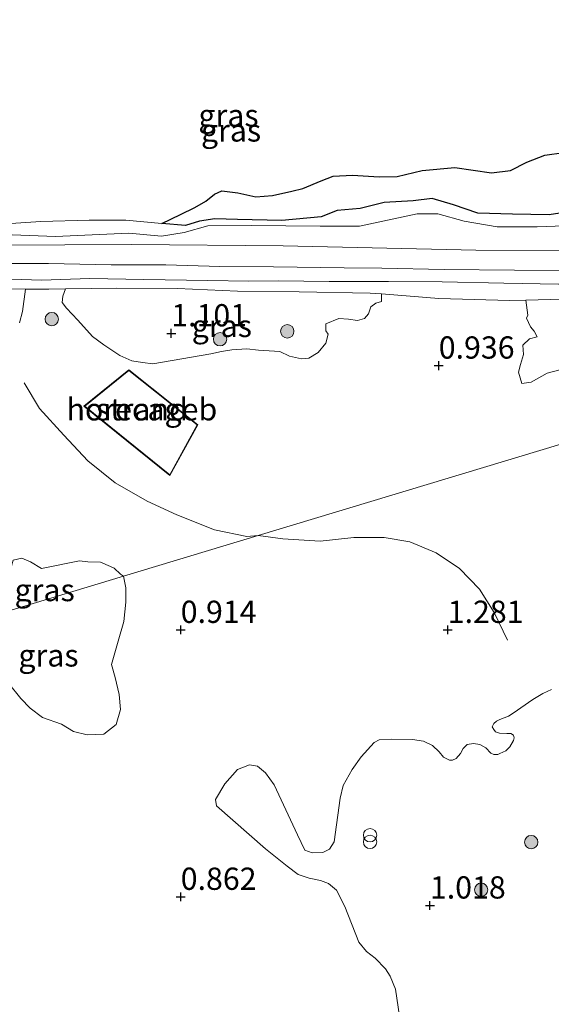
# Model space of a CAD drawing. Units: metres. Extents: x 149996 to 160007, y 562498 to 568751.
# Drawn here: x 154362 to 154422, y 563008 to 563119 of the extents above; entities that cross this region are included whole.
import ezdxf
from ezdxf.enums import TextEntityAlignment as Align

# ---------------------------------------------------------------- set-up
doc = ezdxf.new("R2010")
doc.units = ezdxf.units.M
doc.linetypes.add('IE-TERREINAFSCHEIDING', pattern=[10, 8, -2])
doc.layers.get('0').update_dxf_attribs({"lineweight": 25})
for name, color, linetype, lineweight in [('B-ME-GR-BOOM-S-B1', 93, 'Continuous', 18), ('B-ME-GW-KRUINLIJN-L-B1', 93, 'Continuous', 18), ('B-ME-GW-TEENLIJN-L-B1', 93, 'Continuous', 18), ('B-ME-IE-GRASLAND-GV-B6', 93, 'Continuous', 18), ('B-ME-IE-GRONDWERKLIJN-GROND_NIETINGERICHT-GV-B6', 253, 'Continuous', 18), ('B-ME-IE-HULPGEOMETRIE-L-B1', 53, 'Continuous', 18), ('B-ME-IE-INRICHTINGSELEMENT-S-B1', 253, 'Continuous', 18), ('B-ME-IE-TERREINAFSCHEIDING-RASTERHEKWERK-L-B1', 8, 'IE-TERREINAFSCHEIDING', 18), ('B-ME-KG-KADASTRAAL-DAKRAND-L-B1', 13, 'Continuous', 18), ('B-ME-OB-WATERLIJN-L-B1', 133, 'OB-WATERLIJN', 18), ('B-ME-OG-BEBOUWING-GV-B6', 173, 'Continuous', 18), ('B-ME-OG-WATER-GV-B6', 153, 'Continuous', 18), ('B-ME-VH-VERH_SOORT-BITUMEN-GV-B6', 8, 'IE-TERREINAFSCHEIDING-NATUURLIJK-HOUTWAL', 18)]:
    doc.layers.add(name, color=color, linetype=linetype, lineweight=lineweight)
doc.layers.add('B-ME-GW-HOOGTEPUNT-S-B1', color=10, linetype='Continuous')
doc.layers.add('B-ME-IE-RIET-GV-B6', color=10, linetype='Continuous')
doc.styles.add('NLCS-ISO', font='NLCS-ISO.TTF')
doc.linetypes.add('IE-TERREINAFSCHEIDING-NATUURLIJK-HOUTWAL', pattern='A,7,-1.5,[67,NLCS.SHX,S=0.75,R=45,X=0,Y=0],-1.5,7,-1.5,[70,NLCS.SHX,S=0.75,R=0,X=0,Y=0],-1.5', length=20)
doc.linetypes.add('OB-WATERLIJN', pattern='A,10,[32,NLCS.SHX,S=2,R=0,X=0,Y=0],-12', length=22)

# ---------------------------------------------------------------- blocks, each defined once
blk = doc.blocks.new('hoogtepunt')
for p, q in [((-0.5, 0), (0.5, 0)), ((0, 0.5), (0, -0.5))]:
    blk.add_line(p, q)
blk = doc.blocks.new('boom')
h = blk.add_hatch(color=256)
edge = h.paths.add_edge_path()
edge.add_arc((0, 0), 0.75, 0, 360)
blk.add_circle((0, 0), 0.75)
blk = doc.blocks.new('prullenbak')
for centre in [(-0.375, 0), (0.375, 0)]:
    blk.add_circle(centre, 0.75)

msp = doc.modelspace()

# ---------------------------------------------------------------- linework, layer by layer
at = {"layer": 'B-ME-GW-KRUINLIJN-L-B1'}
for points in [[(154359.446, 563094.914, 0.38), (154366.324, 563094.657, 0.373), (154374.561, 563095.018, 0.373), (154378.229, 563094.712, 0.266), (154380.771, 563095.122, 0.367), (154383.429, 563095.847, 0.427), (154388.319, 563095.908, 0.347), (154396.054, 563095.837, 0.36), (154400.474, 563095.827, 0.32), (154406.936, 563097.199, 0.347), (154409.252, 563097.191, 0.36), (154412.225, 563096.397, 0.326), (154415.924, 563095.751, 0.373), (154420.409, 563095.76, 0.414), (154426.516, 563095.974, 0.414)], [(154485.787, 563090.213, 1.271), (154481.929, 563090.251, 1.255), (154474.822, 563090.292, 1.233), (154468.58, 563090.297, 1.252), (154462.19, 563090.356, 1.265), (154457.328, 563090.577, 1.24), (154451.794, 563090.63, 1.233), (154446.17, 563090.655, 1.208), (154440.609, 563090.798, 1.218), (154435.078, 563090.95, 1.233), (154429.134, 563090.946, 1.218), (154423.585, 563090.83, 1.189), (154417.891, 563090.867, 1.208), (154409.988, 563090.934, 1.192), (154402.974, 563091.102, 1.17), (154398.754, 563091.154, 1.186), (154390.812, 563091.241, 1.246), (154384.759, 563091.27, 1.28), (154378.692, 563091.459, 1.258), (154372.579, 563091.47, 1.233), (154365.505, 563091.62, 1.199), (154358.636, 563091.634, 1.271)], [(154480.192, 563088.526, 1.182), (154475.297, 563088.595, 1.218), (154469.724, 563088.669, 1.243), (154464.217, 563088.631, 1.252), (154459.47, 563088.689, 1.274), (154454.255, 563088.771, 1.277), (154447.612, 563089.018, 1.28), (154440.58, 563089.246, 1.293), (154434.805, 563089.227, 1.293), (154429.591, 563089.309, 1.315), (154422.821, 563089.32, 1.299), (154416.681, 563089.422, 1.321), (154409.746, 563089.548, 1.293), (154403.723, 563089.586, 1.293), (154397.053, 563089.594, 1.258), (154391.38, 563089.671, 1.262), (154388.044, 563089.625, 1.287), (154383.417, 563089.719, 1.287), (154376.222, 563089.833, 1.309), (154370.182, 563089.931, 1.312), (154364.75, 563089.752, 1.309), (154359.141, 563089.946, 1.296)]]:
    msp.add_polyline3d(points, dxfattribs=at)
at = {"layer": 'B-ME-GW-TEENLIJN-L-B1'}
for points in [[(154490.972, 563091.777, 0.535), (154479.997, 563092.342, 0.579), (154462.093, 563092.528, 0.597), (154445.957, 563092.774, 0.543), (154429.14, 563093.097, 0.525), (154413.537, 563093.127, 0.633), (154391.884, 563093.601, 0.489), (154374.834, 563093.761, 0.471), (154359.826, 563093.686, 0.462), (154338.363, 563093.841, 0.633), (154319.244, 563094.322, 0.525), (154307.728, 563094.822, 0.399), (154282.023, 563095.023, 0.381), (154262.895, 563095.219, 0.345), (154246.129, 563095.37, 0.345), (154222.808, 563095.863, 0.345)], [(154475.404, 563087.082, 0.855), (154474.007, 563087.133, 0.864), (154466.384, 563087.081, 0.859), (154457.584, 563087.419, 0.885), (154448.282, 563087.66, 0.859), (154441.919, 563087.811, 0.884), (154441.71, 563087.816, 0.885), (154438.265, 563087.96, 0.885), (154435.64, 563088.069, 0.885), (154429.351, 563087.991, 0.895), (154423.359, 563087.631, 0.879), (154419.137, 563087.515, 0.819), (154417.308, 563087.465, 0.793), (154409.388, 563087.695, 0.778), (154402.927, 563088.206, 0.803), (154401.673, 563088.305, 0.808), (154393.671, 563088.457, 0.9), (154386.759, 563088.511, 0.885), (154380.032, 563088.833, 0.966), (154373.183, 563088.853, 0.956), (154367.422, 563088.777, 0.936), (154365.574, 563088.752, 0.93), (154362.922, 563088.756, 0.899), (154359.047, 563088.762, 0.854)]]:
    msp.add_polyline3d(points, dxfattribs=at)
at = {"layer": 'B-ME-IE-GRASLAND-GV-B6'}
for points in [[(154549.59, 563109.452, 0.242), (154539.798, 563106.499, 0.535), (154536.601, 563108.038, 0.571), (154532.924, 563108.623, 0.715), (154530.292, 563108.234, 0.707), (154526.398, 563106.138, 0.669), (154521.811, 563102.949, 0.622), (154520.685, 563100.736, 0.64), (154490.972, 563091.777, 0.535), (154479.997, 563092.342, 0.579), (154462.093, 563092.528, 0.597), (154445.957, 563092.774, 0.543), (154429.14, 563093.097, 0.525), (154413.537, 563093.127, 0.633), (154391.884, 563093.601, 0.489), (154374.834, 563093.761, 0.471), (154359.826, 563093.686, 0.462)], [(154360.158, 563096.043, -0.25), (154364.666, 563096.359, -0.25), (154370.08, 563096.475, -0.25), (154374.209, 563096.489, -0.25), (154378.268, 563096.107, -0.25), (154380.9, 563095.894, -0.25), (154382.498, 563096.367, -0.25), (154384.207, 563096.632, -0.25), (154386.764, 563096.58, -0.25), (154391.735, 563096.471, -0.25), (154396.169, 563096.886, -0.25), (154397.94, 563097.568, -0.25), (154400.527, 563097.81, -0.25), (154403.218, 563098.463, -0.25), (154406.495, 563098.684, -0.25), (154408.621, 563098.94, -0.25), (154411.04, 563098.22, -0.25), (154413.751, 563097.284, -0.25), (154417.662, 563097.162, -0.25), (154421.782, 563097.103, -0.25), (154424.905, 563097.582, -0.25)], [(154359.446, 563094.914, 0.38), (154366.324, 563094.657, 0.373), (154374.561, 563095.018, 0.373), (154378.229, 563094.712, 0.266), (154380.771, 563095.122, 0.367), (154383.429, 563095.847, 0.427), (154388.319, 563095.908, 0.347), (154396.054, 563095.837, 0.36), (154400.474, 563095.827, 0.32), (154406.936, 563097.199, 0.347), (154409.252, 563097.191, 0.36), (154412.225, 563096.397, 0.326), (154415.924, 563095.751, 0.373), (154420.409, 563095.76, 0.414), (154426.516, 563095.974, 0.414)], [(154426.516, 563095.974, 0.414), (154420.409, 563095.76, 0.414), (154415.924, 563095.751, 0.373), (154412.225, 563096.397, 0.326), (154409.252, 563097.191, 0.36), (154406.936, 563097.199, 0.347), (154400.474, 563095.827, 0.32), (154396.054, 563095.837, 0.36), (154388.319, 563095.908, 0.347), (154383.429, 563095.847, 0.427), (154380.771, 563095.122, 0.367), (154378.229, 563094.712, 0.266), (154374.561, 563095.018, 0.373), (154366.324, 563094.657, 0.373), (154359.446, 563094.914, 0.38)], [(154359.826, 563093.686, 0.462), (154374.834, 563093.761, 0.471), (154391.884, 563093.601, 0.489), (154413.537, 563093.127, 0.633), (154429.14, 563093.097, 0.525), (154445.957, 563092.774, 0.543), (154462.093, 563092.528, 0.597), (154479.997, 563092.342, 0.579), (154490.972, 563091.777, 0.535)], [(154490.972, 563091.777, 0.535), (154485.787, 563090.213, 1.271), (154481.929, 563090.251, 1.255), (154474.822, 563090.292, 1.233), (154468.58, 563090.297, 1.252), (154462.19, 563090.356, 1.265), (154457.328, 563090.577, 1.24), (154451.794, 563090.63, 1.233), (154446.17, 563090.655, 1.208), (154440.609, 563090.798, 1.218), (154435.078, 563090.95, 1.233), (154429.134, 563090.946, 1.218), (154423.585, 563090.83, 1.189), (154417.891, 563090.867, 1.208), (154409.988, 563090.934, 1.192), (154402.974, 563091.102, 1.17), (154398.754, 563091.154, 1.186), (154390.812, 563091.241, 1.246), (154384.759, 563091.27, 1.28), (154378.692, 563091.459, 1.258), (154372.579, 563091.47, 1.233), (154365.505, 563091.62, 1.199), (154358.636, 563091.634, 1.271)], [(154359.141, 563089.946, 1.296), (154364.75, 563089.752, 1.309), (154370.182, 563089.931, 1.312), (154376.222, 563089.833, 1.309), (154383.417, 563089.719, 1.287), (154388.044, 563089.625, 1.287), (154391.38, 563089.671, 1.262), (154397.053, 563089.594, 1.258), (154403.723, 563089.586, 1.293), (154409.746, 563089.548, 1.293), (154416.681, 563089.422, 1.321), (154422.821, 563089.32, 1.299)], [(154419.137, 563087.515, 0.819), (154417.308, 563087.465, 0.793), (154409.388, 563087.695, 0.778), (154402.927, 563088.206, 0.803), (154401.673, 563088.305, 0.808), (154393.671, 563088.457, 0.9), (154386.759, 563088.511, 0.885), (154380.032, 563088.833, 0.966), (154373.183, 563088.853, 0.956), (154367.422, 563088.777, 0.936), (154365.574, 563088.752, 0.93), (154362.922, 563088.756, 0.899), (154359.047, 563088.762, 0.854)], [(154359.047, 563088.762, 0.854), (154362.922, 563088.756, 0.899), (154362.583, 563086.233, 1.041), (154362.26, 563084.965, 1.034)], [(154367.422, 563088.777, 0.936), (154373.183, 563088.853, 0.956), (154380.032, 563088.833, 0.966), (154386.759, 563088.511, 0.885), (154393.671, 563088.457, 0.9), (154401.673, 563088.305, 0.808), (154402.927, 563088.206, 0.803), (154402.948, 563087.353, 0.796), (154402.303, 563087.16, 0.796), (154401.722, 563086.752, 0.796), (154401.484, 563085.978, 0.796), (154401.018, 563085.448, 0.796), (154400.229, 563085.212, 0.796), (154399.24, 563085.385, 0.796), (154398.129, 563085.443, 0.99), (154396.667, 563084.849, 0.983), (154396.666, 563084.068, 0.99), (154396.938, 563083.681, 0.938), (154396.694, 563082.67, 0.96), (154395.833, 563081.631, 0.923), (154394.771, 563081.001, 0.975), (154393.94, 563080.909, 1.005), (154392.6, 563081.211, 1.065), (154391.503, 563081.742, 1.028), (154389.116, 563081.888, 1.013), (154387.819, 563082.046, 1.02), (154386.135, 563081.933, 1.02), (154384.945, 563081.733, 0.938), (154383.776, 563081.462, 0.855), (154377.231, 563080.363, 1.192), (154376.098, 563080.493, 1.245), (154374.873, 563080.673, 1.267), (154373.518, 563081.283, 1.312), (154371.756, 563082.475, 1.289), (154370.459, 563083.415, 1.349), (154368.812, 563085.265, 1.409), (154367.552, 563086.607, 1.267), (154367.05, 563087.238, 1.117), (154367.144, 563087.969, 1.005), (154367.422, 563088.777, 0.936)], [(154424.382, 563080.057, 1.559), (154421.564, 563079.293, 1.559), (154419.757, 563078.283, 1.588), (154418.71, 563078.127, 1.566), (154418.324, 563079.417, 1.596), (154418.54, 563080.263, 1.618), (154418.906, 563081.388, 1.573), (154418.821, 563082.456, 1.431), (154419.553, 563083.143, 1.386), (154420.413, 563083.401, 1.282), (154420.077, 563084.003, 1.222), (154419.69, 563084.512, 1.102), (154419.246, 563085.473, 0.892), (154419.376, 563085.824, 0.833), (154419.137, 563087.515, 0.819), (154423.359, 563087.631, 0.879)], [(154423.359, 563087.631, 0.879), (154419.137, 563087.515, 0.819)], [(154373.94, 563056.487, 0.938), (154356.829, 563051.328, 0.871), (154356.237, 563052.723, 0.838), (154356.305, 563053.111, 0.838), (154356.637, 563053.639, 0.838), (154357.621, 563054.853, 0.873), (154358.887, 563056.15, 0.803), (154359.877, 563056.324, 0.797), (154360.473, 563056.379, 0.797), (154361.047, 563056.919, 0.797), (154361.283, 563057.357, 0.797), (154361.554, 563058.295, 0.914), (154362.526, 563058.525, 0.914), (154363.515, 563058.086, 0.914), (154364.718, 563057.343, 0.92), (154368.996, 563058.194, 0.903), (154369.941, 563058.109, 0.938), (154371.368, 563058.046, 0.938), (154372.487, 563057.584, 0.938), (154372.908, 563057.404, 0.938), (154373.61, 563056.695, 0.938), (154373.94, 563056.487, 0.938)], [(154373.94, 563056.487, 0.938), (154374.207, 563055.181, 0.92), (154374.2, 563053.56, 0.925), (154373.987, 563051.4, 0.935), (154373.34, 563049.186, 0.93), (154372.603, 563046.573, 0.814), (154373, 563045.103, 0.821), (154373.452, 563043.199, 0.811), (154373.603, 563041.495, 0.793), (154373.137, 563039.814, 0.796), (154371.747, 563038.725, 0.804), (154369.853, 563038.674, 0.804), (154368.313, 563039.024, 0.796), (154366.97, 563039.859, 0.793), (154364.83, 563040.609, 0.849), (154363.476, 563041.652, 0.859), (154362.427, 563042.736, 0.867), (154361.025, 563044.455, 0.872), (154358.395, 563048.449, 0.877), (154356.829, 563051.328, 0.871), (154373.94, 563056.487, 0.938)], [(154405.284, 563004.759, 1.084), (154404.498, 563010.088, 0.937), (154403.929, 563011.548, 0.921), (154403.38, 563012.349, 0.916), (154402.22, 563013.567, 0.911), (154401.267, 563014.304, 0.921), (154400.396, 563015.369, 0.911), (154398.808, 563019.363, 0.953), (154397.882, 563021.198, 0.932), (154396.985, 563021.952, 0.895), (154396.095, 563022.285, 0.879), (154394.802, 563022.554, 0.853), (154393.585, 563022.968, 0.837), (154392.326, 563023.914, 0.8), (154389.919, 563025.84, 0.763), (154384.379, 563030.68, 0.763), (154384.286, 563031.378, 0.805), (154385.317, 563033.148, 0.837), (154386.766, 563034.742, 0.921), (154388.115, 563035.277, 0.963), (154389.009, 563035.127, 0.984), (154389.906, 563034.373, 0.963), (154390.863, 563033.032, 0.974), (154393.492, 563027.42, 0.953), (154394.328, 563025.678, 0.969), (154395.145, 563025.384, 0.974), (154396.337, 563025.447, 0.963), (154397.078, 563025.795, 0.995), (154397.611, 563026.624, 1.027), (154398.287, 563031.524, 1.045), (154398.633, 563032.962, 1.032), (154399.629, 563034.751, 0.984), (154400.643, 563036.182, 0.945), (154402.119, 563037.785, 0.987), (154402.685, 563038.11, 1.016), (154404.06, 563038.168, 1.029), (154406.43, 563038.138, 1.055), (154407.671, 563037.943, 1.061), (154408.666, 563037.461, 1.055), (154409.399, 563036.748, 1.105), (154409.916, 563036.149, 1.182), (154410.567, 563035.804, 1.161), (154410.924, 563035.823, 1.148), (154411.322, 563036.005, 1.132), (154411.821, 563036.552, 1.142), (154412.128, 563037.13, 1.148), (154412.568, 563037.568, 1.155), (154413.286, 563037.697, 1.169), (154413.996, 563037.552, 1.169), (154414.655, 563037.179, 1.179), (154415.227, 563036.597, 1.179), (154415.544, 563036.452, 1.176), (154416.002, 563036.441, 1.179), (154416.242, 563036.545, 1.182), (154416.9, 563036.868, 1.179), (154417.341, 563037.306, 1.179), (154417.761, 563038.01, 1.221), (154417.85, 563038.31, 1.242), (154417.757, 563038.614, 1.303), (154417.459, 563038.795, 1.39), (154417.029, 563038.815, 1.487), (154416.178, 563038.826, 1.579), (154415.734, 563038.993, 1.568), (154415.557, 563039.272, 1.542), (154415.381, 563039.551, 1.516), (154415.565, 563039.94, 1.513), (154415.854, 563040.18, 1.505), (154416.244, 563040.39, 1.495), (154417.223, 563040.751, 1.4), (154417.725, 563041.087, 1.366), (154419.942, 563042.644, 1.263), (154421.047, 563043.286, 1.205), (154422.02, 563043.766, 1.179)]]:
    msp.add_polyline3d(points, dxfattribs=at)
at = {"layer": 'B-ME-IE-GRONDWERKLIJN-GROND_NIETINGERICHT-GV-B6'}
for points in [[(154362.26, 563084.965, 1.034), (154362.583, 563086.233, 1.041), (154362.922, 563088.756, 0.899), (154365.574, 563088.752, 0.93), (154367.422, 563088.777, 0.936), (154367.144, 563087.969, 1.005), (154367.05, 563087.238, 1.117), (154367.552, 563086.607, 1.267), (154368.812, 563085.265, 1.409), (154370.459, 563083.415, 1.349), (154371.756, 563082.475, 1.289), (154373.518, 563081.283, 1.312), (154374.873, 563080.673, 1.267), (154376.098, 563080.493, 1.245), (154377.231, 563080.363, 1.192), (154383.776, 563081.462, 0.855), (154384.945, 563081.733, 0.938), (154386.135, 563081.933, 1.02), (154387.819, 563082.046, 1.02), (154389.116, 563081.888, 1.013), (154391.503, 563081.742, 1.028), (154392.6, 563081.211, 1.065), (154393.94, 563080.909, 1.005), (154394.771, 563081.001, 0.975), (154395.833, 563081.631, 0.923), (154396.694, 563082.67, 0.96), (154396.938, 563083.681, 0.938), (154396.666, 563084.068, 0.99), (154396.667, 563084.849, 0.983), (154398.129, 563085.443, 0.99), (154399.24, 563085.385, 0.796), (154400.229, 563085.212, 0.796), (154401.018, 563085.448, 0.796), (154401.484, 563085.978, 0.796), (154401.722, 563086.752, 0.796), (154402.303, 563087.16, 0.796), (154402.948, 563087.353, 0.796), (154402.927, 563088.206, 0.803), (154409.388, 563087.695, 0.778), (154417.308, 563087.465, 0.793), (154419.137, 563087.515, 0.819), (154419.376, 563085.824, 0.833), (154419.246, 563085.473, 0.892), (154419.69, 563084.512, 1.102), (154420.077, 563084.003, 1.222), (154420.413, 563083.401, 1.282), (154419.553, 563083.143, 1.386), (154418.821, 563082.456, 1.431), (154418.906, 563081.388, 1.573), (154418.54, 563080.263, 1.618), (154418.324, 563079.417, 1.596), (154418.71, 563078.127, 1.566), (154419.757, 563078.283, 1.588), (154421.564, 563079.293, 1.559), (154424.382, 563080.057, 1.559)], [(154438.412, 563081.681, 1.424), (154439.727, 563076.324, 1.268), (154389.082, 563061.053, 1.253), (154373.94, 563056.487, 0.938), (154373.61, 563056.695, 0.938), (154372.908, 563057.404, 0.938), (154372.487, 563057.584, 0.938), (154371.368, 563058.046, 0.938), (154369.941, 563058.109, 0.938), (154368.996, 563058.194, 0.903), (154364.718, 563057.343, 0.92), (154363.515, 563058.086, 0.914), (154362.526, 563058.525, 0.914), (154361.554, 563058.295, 0.914)], [(154374.553, 563079.662, 1.083), (154369.507, 563075.606, 1.083), (154379.168, 563067.781, 1.083), (154382.288, 563073.488, 1.083), (154374.553, 563079.662, 1.083)], [(154361.025, 563044.455, 0.872), (154362.427, 563042.736, 0.867), (154363.476, 563041.652, 0.859), (154364.83, 563040.609, 0.849), (154366.97, 563039.859, 0.793), (154368.313, 563039.024, 0.796), (154369.853, 563038.674, 0.804), (154371.747, 563038.725, 0.804), (154373.137, 563039.814, 0.796), (154373.603, 563041.495, 0.793), (154373.452, 563043.199, 0.811), (154373, 563045.103, 0.821), (154372.603, 563046.573, 0.814), (154373.34, 563049.186, 0.93), (154373.987, 563051.4, 0.935), (154374.2, 563053.56, 0.925), (154374.207, 563055.181, 0.92), (154373.94, 563056.487, 0.938), (154389.082, 563061.053, 1.253), (154439.727, 563076.324, 1.268)], [(154422.02, 563043.766, 1.179), (154421.047, 563043.286, 1.205), (154419.942, 563042.644, 1.263), (154417.725, 563041.087, 1.366), (154417.223, 563040.751, 1.4), (154416.244, 563040.39, 1.495), (154415.854, 563040.18, 1.505), (154415.565, 563039.94, 1.513), (154415.381, 563039.551, 1.516), (154415.557, 563039.272, 1.542), (154415.734, 563038.993, 1.568), (154416.178, 563038.826, 1.579), (154417.029, 563038.815, 1.487), (154417.459, 563038.795, 1.39), (154417.757, 563038.614, 1.303), (154417.85, 563038.31, 1.242), (154417.761, 563038.01, 1.221), (154417.341, 563037.306, 1.179), (154416.9, 563036.868, 1.179), (154416.242, 563036.545, 1.182), (154416.002, 563036.441, 1.179), (154415.544, 563036.452, 1.176), (154415.227, 563036.597, 1.179), (154414.655, 563037.179, 1.179), (154413.996, 563037.552, 1.169), (154413.286, 563037.697, 1.169), (154412.568, 563037.568, 1.155), (154412.128, 563037.13, 1.148), (154411.821, 563036.552, 1.142), (154411.322, 563036.005, 1.132), (154410.924, 563035.823, 1.148), (154410.567, 563035.804, 1.161), (154409.916, 563036.149, 1.182), (154409.399, 563036.748, 1.105), (154408.666, 563037.461, 1.055), (154407.671, 563037.943, 1.061), (154406.43, 563038.138, 1.055), (154404.06, 563038.168, 1.029), (154402.685, 563038.11, 1.016), (154402.119, 563037.785, 0.987), (154400.643, 563036.182, 0.945), (154399.629, 563034.751, 0.984), (154398.633, 563032.962, 1.032), (154398.287, 563031.524, 1.045), (154397.611, 563026.624, 1.027), (154397.078, 563025.795, 0.995), (154396.337, 563025.447, 0.963), (154395.145, 563025.384, 0.974), (154394.328, 563025.678, 0.969), (154393.492, 563027.42, 0.953), (154390.863, 563033.032, 0.974), (154389.906, 563034.373, 0.963), (154389.009, 563035.127, 0.984), (154388.115, 563035.277, 0.963), (154386.766, 563034.742, 0.921), (154385.317, 563033.148, 0.837), (154384.286, 563031.378, 0.805), (154384.379, 563030.68, 0.763), (154389.919, 563025.84, 0.763), (154392.326, 563023.914, 0.8), (154393.585, 563022.968, 0.837), (154394.802, 563022.554, 0.853), (154396.095, 563022.285, 0.879), (154396.985, 563021.952, 0.895), (154397.882, 563021.198, 0.932), (154398.808, 563019.363, 0.953), (154400.396, 563015.369, 0.911), (154401.267, 563014.304, 0.921), (154402.22, 563013.567, 0.911), (154403.38, 563012.349, 0.916), (154403.929, 563011.548, 0.921), (154404.498, 563010.088, 0.937), (154405.284, 563004.759, 1.084)]]:
    msp.add_polyline3d(points, dxfattribs=at)
at = {"layer": 'B-ME-IE-HULPGEOMETRIE-L-B1'}
msp.add_polyline3d([(154246.288, 563017.996, -0.25), (154307.133, 563036.343, -0.25), (154313.74, 563038.335, 0.498), (154356.829, 563051.328, 0.871), (154373.94, 563056.487, 0.938), (154389.082, 563061.053, 1.253), (154439.727, 563076.324, 1.268), (154452.824, 563080.274, 1.467), (154456.647, 563081.426, 1.372), (154466.779, 563084.482, 0.772), (154475.404, 563087.082, 0.855), (154480.192, 563088.526, 1.182), (154485.787, 563090.213, 1.271), (154490.972, 563091.777, 0.535), (154520.685, 563100.736, 0.64), (154539.798, 563106.499, 0.535), (154549.59, 563109.452, 0.242), (154550.06, 563109.594, -0.25), (154576.32, 563119.023, -0.25)], dxfattribs=at)
at = {"layer": 'B-ME-IE-RIET-GV-B6'}
msp.add_polyline3d([(154424.905, 563097.582, -0.25), (154421.782, 563097.103, -0.25), (154417.662, 563097.162, -0.25), (154413.751, 563097.284, -0.25), (154411.04, 563098.22, -0.25), (154408.621, 563098.94, -0.25), (154406.495, 563098.684, -0.25), (154403.218, 563098.463, -0.25), (154400.527, 563097.81, -0.25), (154397.94, 563097.568, -0.25), (154396.169, 563096.886, -0.25), (154391.735, 563096.471, -0.25), (154386.764, 563096.58, -0.25), (154384.207, 563096.632, -0.25), (154382.498, 563096.367, -0.25), (154380.9, 563095.894, -0.25), (154378.268, 563096.107, -0.25), (154380.34, 563097.144, -0.25), (154381.976, 563097.9, -0.25), (154383.198, 563098.645, -0.25), (154384.178, 563099.433, -0.25), (154384.984, 563099.788, -0.25), (154386.798, 563099.57, -0.25), (154388.8, 563099.105, -0.25), (154390.694, 563099.253, -0.25), (154392.864, 563099.75, -0.25), (154394.106, 563100.046, -0.25), (154396.161, 563100.927, -0.25), (154397.49, 563101.438, -0.25), (154399.66, 563101.555, -0.25), (154402.684, 563101.358, -0.25), (154404.689, 563101.387, -0.25), (154407.522, 563102.083, -0.25), (154411.185, 563102.418, -0.25), (154415.314, 563101.829, -0.25), (154417.442, 563102.086, -0.25), (154419.256, 563103.008, -0.25), (154421.298, 563103.809, -0.25), (154423.415, 563104.1, -0.25)], dxfattribs=at)
at = {"layer": 'B-ME-IE-TERREINAFSCHEIDING-RASTERHEKWERK-L-B1'}
for points in [[(154362.779, 563078.213, 1.252), (154364.512, 563075.334, 1.135), (154367.243, 563072.318, 1.144), (154369.927, 563069.462, 1.144), (154373.018, 563066.99, 1.144), (154376.597, 563064.925, 1.144), (154379.93, 563063.395, 1.144), (154384.181, 563061.705, 1.119), (154387.801, 563060.959, 1.11), (154389.082, 563061.053, 1.253)], [(154389.082, 563061.053, 1.253), (154391.857, 563060.665, 1.282), (154396.044, 563060.419, 1.315), (154399.833, 563060.847, 1.332), (154403.245, 563060.842, 1.326), (154406.134, 563060.357, 1.354), (154409.063, 563059.12, 1.348), (154411.71, 563057.35, 1.365), (154413.948, 563055.04, 1.365), (154415.581, 563052.417, 1.365), (154417.086, 563049.277, 1.381)]]:
    msp.add_polyline3d(points, dxfattribs=at)
at = {"layer": 'B-ME-KG-KADASTRAAL-DAKRAND-L-B1'}
msp.add_polyline3d([(154374.553, 563079.598, 4.833), (154382.224, 563073.475, 4.874), (154379.153, 563067.858, 4.9), (154369.587, 563075.606, 4.884), (154374.553, 563079.598, 4.833)], dxfattribs=at)
at = {"layer": 'B-ME-OB-WATERLIJN-L-B1'}
msp.add_polyline3d([(154424.905, 563097.582, -0.25), (154421.782, 563097.103, -0.25), (154417.662, 563097.162, -0.25), (154413.751, 563097.284, -0.25), (154411.04, 563098.22, -0.25), (154408.621, 563098.94, -0.25), (154406.495, 563098.684, -0.25), (154403.218, 563098.463, -0.25), (154400.527, 563097.81, -0.25), (154397.94, 563097.568, -0.25), (154396.169, 563096.886, -0.25), (154391.735, 563096.471, -0.25), (154386.764, 563096.58, -0.25), (154384.207, 563096.632, -0.25), (154382.498, 563096.367, -0.25), (154380.9, 563095.894, -0.25), (154378.268, 563096.107, -0.25), (154374.209, 563096.489, -0.25), (154370.08, 563096.475, -0.25), (154364.666, 563096.359, -0.25), (154360.158, 563096.043, -0.25)], dxfattribs=at)
at = {"layer": 'B-ME-OG-BEBOUWING-GV-B6'}
msp.add_polyline3d([(154374.553, 563079.662, 1.083), (154382.288, 563073.488, 1.083), (154379.168, 563067.781, 1.083), (154369.507, 563075.606, 1.083), (154374.553, 563079.662, 1.083)], dxfattribs=at)
at = {"layer": 'B-ME-OG-WATER-GV-B6'}
msp.add_polyline3d([(154423.415, 563104.1, -0.25), (154421.298, 563103.809, -0.25), (154419.256, 563103.008, -0.25), (154417.442, 563102.086, -0.25), (154415.314, 563101.829, -0.25), (154411.185, 563102.418, -0.25), (154407.522, 563102.083, -0.25), (154404.689, 563101.387, -0.25), (154402.684, 563101.358, -0.25), (154399.66, 563101.555, -0.25), (154397.49, 563101.438, -0.25), (154396.161, 563100.927, -0.25), (154394.106, 563100.046, -0.25), (154392.864, 563099.75, -0.25), (154390.694, 563099.253, -0.25), (154388.8, 563099.105, -0.25), (154386.798, 563099.57, -0.25), (154384.984, 563099.788, -0.25), (154384.178, 563099.433, -0.25), (154383.198, 563098.645, -0.25), (154381.976, 563097.9, -0.25), (154380.34, 563097.144, -0.25), (154378.268, 563096.107, -0.25), (154374.209, 563096.489, -0.25), (154370.08, 563096.475, -0.25), (154364.666, 563096.359, -0.25), (154360.158, 563096.043, -0.25)], dxfattribs=at)
at = {"layer": 'B-ME-VH-VERH_SOORT-BITUMEN-GV-B6'}
for points in [[(154358.636, 563091.634, 1.271), (154365.505, 563091.62, 1.199), (154372.579, 563091.47, 1.233), (154378.692, 563091.459, 1.258), (154384.759, 563091.27, 1.28), (154390.812, 563091.241, 1.246), (154398.754, 563091.154, 1.186), (154402.974, 563091.102, 1.17), (154409.988, 563090.934, 1.192), (154417.891, 563090.867, 1.208), (154423.585, 563090.83, 1.189), (154429.134, 563090.946, 1.218), (154435.078, 563090.95, 1.233), (154440.609, 563090.798, 1.218), (154446.17, 563090.655, 1.208), (154451.794, 563090.63, 1.233), (154457.328, 563090.577, 1.24), (154462.19, 563090.356, 1.265), (154468.58, 563090.297, 1.252), (154474.822, 563090.292, 1.233), (154481.929, 563090.251, 1.255), (154485.787, 563090.213, 1.271)], [(154485.787, 563090.213, 1.271), (154480.192, 563088.526, 1.182), (154475.297, 563088.595, 1.218), (154469.724, 563088.669, 1.243), (154464.217, 563088.631, 1.252), (154459.47, 563088.689, 1.274), (154454.255, 563088.771, 1.277), (154447.612, 563089.018, 1.28), (154440.58, 563089.246, 1.293), (154434.805, 563089.227, 1.293), (154429.591, 563089.309, 1.315), (154422.821, 563089.32, 1.299), (154416.681, 563089.422, 1.321), (154409.746, 563089.548, 1.293), (154403.723, 563089.586, 1.293), (154397.053, 563089.594, 1.258), (154391.38, 563089.671, 1.262), (154388.044, 563089.625, 1.287), (154383.417, 563089.719, 1.287), (154376.222, 563089.833, 1.309), (154370.182, 563089.931, 1.312), (154364.75, 563089.752, 1.309), (154359.141, 563089.946, 1.296)]]:
    msp.add_polyline3d(points, dxfattribs=at)

# ---------------------------------------------------------------- block references
at = {"layer": 'B-ME-GR-BOOM-S-B1', "rotation": 90}
for p in [(154365.884, 563085.375, 1.187), (154392.353, 563084.001, 0.979), (154384.792, 563083.117, 1.219), (154419.758, 563026.6, 1.138), (154414.135, 563021.243, 1.196)]:
    msp.add_blockref('boom', p, dxfattribs=at)
at = {"layer": 'B-ME-GW-HOOGTEPUNT-S-B1', "rotation": 90}
for p in [(154379.31, 563083.775, 1.101), (154379.31, 563083.775, 1.101), (154409.37, 563080.152, 0.936), (154409.37, 563080.152, 0.936), (154380.376, 563050.453, 0.914), (154380.376, 563050.453, 0.914), (154410.376, 563050.453, 1.281), (154410.376, 563050.453, 1.281), (154380.376, 563020.453, 0.862), (154380.376, 563020.453, 0.862), (154408.375, 563019.476, 1.018), (154408.375, 563019.476, 1.018)]:
    msp.add_blockref('hoogtepunt', p, dxfattribs=at)
at = {"layer": 'B-ME-IE-INRICHTINGSELEMENT-S-B1', "rotation": 90}
msp.add_blockref('prullenbak', (154401.647, 563027, 1.97), dxfattribs=at)

# ---------------------------------------------------------------- texts
at = {"layer": 'B-ME-GW-HOOGTEPUNT-S-B1', "ltscale": 0.2, "style": 'NLCS-ISO'}
for s, p in [('1.101', (154379.31, 563083.775, 1.101)), ('1.101', (154379.31, 563083.775, 1.101)), ('0.936', (154409.37, 563080.152, 0.936)), ('0.936', (154409.37, 563080.152, 0.936)), ('0.914', (154380.376, 563050.453, 0.914)), ('0.914', (154380.376, 563050.453, 0.914)), ('1.281', (154410.376, 563050.453, 1.281)), ('1.281', (154410.376, 563050.453, 1.281)), ('0.862', (154380.376, 563020.453, 0.862)), ('0.862', (154380.376, 563020.453, 0.862)), ('1.018', (154408.375, 563019.476, 1.018)), ('1.018', (154408.375, 563019.476, 1.018))]:
    msp.add_text(s, height=2.5, dxfattribs=at).set_placement(p, align=Align.BOTTOM_LEFT)
at = {"layer": 'B-ME-IE-GRASLAND-GV-B6', "ltscale": 0.2, "style": 'NLCS-ISO'}
for p in [(154385.7455, 563108.268), (154386.0305, 563106.5755), (154384.999, 563084.608), (154365.0885, 563054.9265), (154365.518, 563047.5805)]:
    msp.add_text('gras', height=2.5, dxfattribs=at).set_placement(p, align=Align.MIDDLE_CENTER)
at = {"layer": 'B-ME-IE-GRONDWERKLIJN-GROND_NIETINGERICHT-GV-B6', "ltscale": 0.2, "style": 'NLCS-ISO'}
msp.add_text('strand', height=2.5, dxfattribs=at).set_placement((154376.0138, 563075.2398), align=Align.MIDDLE_CENTER)
at = {"layer": 'B-ME-OG-BEBOUWING-GV-B6', "ltscale": 0.2, "style": 'NLCS-ISO'}
msp.add_text('horecageb', height=2.5, dxfattribs=at).set_placement((154376.0138, 563075.2398), align=Align.MIDDLE_CENTER)

doc.saveas('drawing.dxf')
